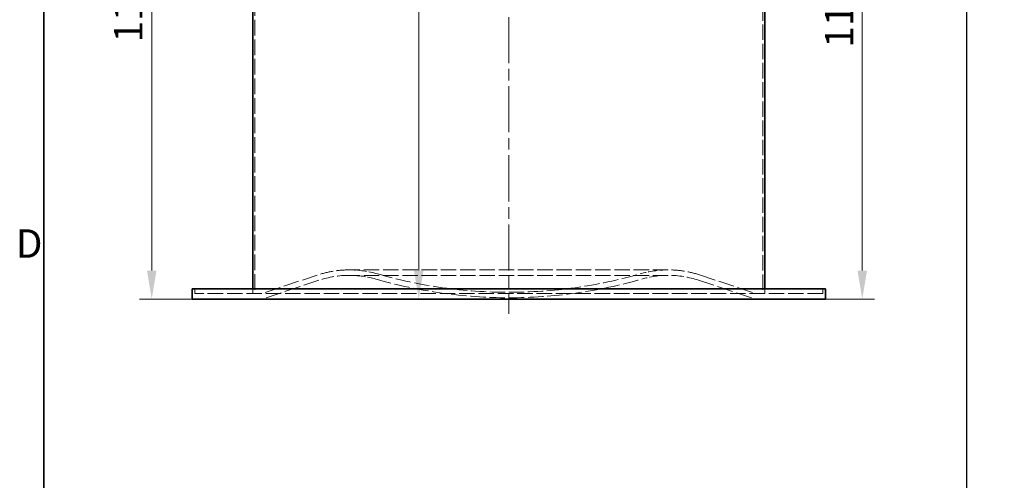
# Model space of a CAD drawing. Units: millimetres. Extents: x 0 to 9504, y 0 to 6720.
# Drawn here: x 113 to 2050, y 3472 to 4378 of the extents above; entities that cross this region are included whole.
import ezdxf

# ---------------------------------------------------------------- set-up
doc = ezdxf.new("R2010")
doc.units = ezdxf.units.MM
doc.header["$LTSCALE"] = 16
for name, pattern in [('CHAIN', [0.3543, 0.2362, -0.0295, 0.0591, -0.0295]), ('DASH_DOT', [0.182, 0.1181, -0.0295, 0.0049, -0.0295]), ('DASHED_SPACE', [0.2067, 0.1654, -0.0413])]:
    doc.linetypes.add(name, pattern=pattern)
for name, color, linetype, lineweight in [('Border (ISO)', 7, 'Continuous', 35), ('Dimension (ISO)', 3, 'Continuous', 9), ('Visible (ISO)', 7, 'Continuous', 35)]:
    doc.layers.add(name, color=color, linetype=linetype, lineweight=lineweight)
doc.layers.add('Centerline (ISO)', color=1, linetype='DASH_DOT', lineweight=9, true_color=0xff0000)
doc.layers.add('Hidden (ISO)', color=7, linetype='DASHED_SPACE', lineweight=9, true_color=0x0080c0)
doc.styles.add('Note Text (ISO)', font='tahoma.ttf')
doc.dimstyles.new('Default (ISO)', dxfattribs={"dimscale": 16, "dimtxt": 3.5, "dimasz": 3.5, "dimexe": 1.5, "dimexo": 0, "dimgap": 1, "dimtad": 1, "dimrnd": 1e-08, "dimtxsty": 'Note Text (ISO)', "dimcen": 0.09, "dimdle": 10, "dimclrd": 256, "dimclre": 256, "dimclrt": 256, "dimazin": 2, "dimtfac": 1.001486, "dimtmove": 0, "dimatfit": 3, "dimfxl": 1, "dimtolj": 1, "dimlwd": -1, "dimlwe": -1, "dimarcsym": 0})

# ---------------------------------------------------------------- blocks, each defined once
blk = doc.blocks.new('Borders Default Border')
at = {"layer": 'Border (ISO)', "flags": 128}
blk.add_lwpolyline([(10, 10), (10, 410), (584, 410), (584, 10), (10, 10)], dxfattribs=at)
at = {"layer": 'Border (ISO)', "insert": (6.57, 243.25), "char_height": 3.5, "attachment_point": 7, "style": 'Note Text (ISO)'}
blk.add_mtext('D', dxfattribs=at)
blk = doc.blocks.new('*D29')
at = {"layer": 'Defpoints', "color": 0, "transparency": 16777216}
for p in [(435.7, 4993.3), (372.6, 3828.3), (452.3, 3828.3)]:
    blk.add_point(p, dxfattribs=at)
at = {"layer": 'Dimension (ISO)', "transparency": 16777216}
for p, q in [((435.7, 4993.3), (348.6, 4993.3)), ((372.6, 4937.3), (372.6, 3884.3)), ((452.3, 3828.3), (348.6, 3828.3))]:
    blk.add_line(p, q, dxfattribs=at)
for points in [[(363.3, 4937.3), (382, 4937.3), (372.6, 4993.3)], [(363.3, 3884.3), (382, 3884.3), (372.6, 3828.3)]]:
    blk.add_solid(points, dxfattribs=at)
at = {"layer": 'Dimension (ISO)', "transparency": 16777216, "insert": (298.4, 4333), "char_height": 56, "attachment_point": 1, "rotation": 90, "style": 'Note Text (ISO)'}
blk.add_mtext('\\A1;1165', dxfattribs=at)
blk = doc.blocks.new('*D30')
at = {"layer": 'Defpoints', "color": 0, "transparency": 16777216}
for p in [(1714.9, 4973.3), (1698.3, 3828.3), (1770.8, 3828.3)]:
    blk.add_point(p, dxfattribs=at)
at = {"layer": 'Dimension (ISO)', "transparency": 16777216}
for p, q in [((1714.9, 4973.3), (1794.8, 4973.3)), ((1770.8, 4917.3), (1770.8, 3884.3)), ((1698.3, 3828.3), (1794.8, 3828.3))]:
    blk.add_line(p, q, dxfattribs=at)
for points in [[(1761.4, 4917.3), (1780.1, 4917.3), (1770.8, 4973.3)], [(1761.4, 3884.3), (1780.1, 3884.3), (1770.8, 3828.3)]]:
    blk.add_solid(points, dxfattribs=at)
at = {"layer": 'Dimension (ISO)', "transparency": 16777216, "insert": (1697.4, 4323), "char_height": 56, "attachment_point": 1, "rotation": 90, "style": 'Note Text (ISO)'}
blk.add_mtext('\\A1;1145', dxfattribs=at)
blk = doc.blocks.new('*D31')
at = {"layer": 'Defpoints', "color": 0, "transparency": 16777216}
for p in [(1075.3, 5453.3), (898, 3828.3), (1075.3, 3828.3)]:
    blk.add_point(p, dxfattribs=at)
at = {"layer": 'Dimension (ISO)', "transparency": 16777216}
blk.add_line((898, 5397.3), (898, 3884.3), dxfattribs=at)
for points in [[(888.7, 5397.3), (907.3, 5397.3), (898, 5453.3)], [(888.7, 3884.3), (907.3, 3884.3), (898, 3828.3)]]:
    blk.add_solid(points, dxfattribs=at)
at = {"layer": 'Dimension (ISO)', "transparency": 16777216, "insert": (823.7, 4563), "char_height": 56, "attachment_point": 1, "rotation": 90, "style": 'Note Text (ISO)'}
blk.add_mtext('\\A1;1625', dxfattribs=at)

msp = doc.modelspace()

# ---------------------------------------------------------------- linework, layer by layer
msp.add_line((1976, 6560), (1976, 160))
at = {"layer": 'Centerline (ISO)', "linetype": 'CHAIN', "ltscale": 23.990969}
msp.add_line((1075.2714, 5471.0342), (1075.2714, 3799.0243), dxfattribs=at)
at = {"layer": 'Hidden (ISO)', "ltscale": 11.634212}
msp.add_line((575.2714, 4993.3243), (575.2714, 3839.0243), dxfattribs=at)
at = {"layer": 'Hidden (ISO)', "ltscale": 11.432631}
msp.add_line((1575.2714, 4973.3243), (1575.2714, 3839.0243), dxfattribs=at)
at = {"layer": 'Hidden (ISO)', "ltscale": 11.655962}
for p, q in [((698.324, 3875.3913), (588.5452, 3839.0243)), ((1452.2188, 3875.3913), (1561.9976, 3839.0243))]:
    msp.add_line(p, q, dxfattribs=at)
at = {"layer": 'Hidden (ISO)', "ltscale": 11.466087}
for p, q in [((1389.1048, 3885.5733), (761.438, 3885.5733)), ((1389.1048, 3874.8733), (761.438, 3874.8733))]:
    msp.add_line(p, q, dxfattribs=at)
at = {"layer": 'Hidden (ISO)', "ltscale": 11.829946}
for p, q in [((701.6889, 3865.2342), (590.2714, 3828.3243)), ((1448.854, 3865.2342), (1560.2714, 3828.3243))]:
    msp.add_line(p, q, dxfattribs=at)
at = {"layer": 'Hidden (ISO)', "ltscale": 1.107005}
for p, q in [((457.2714, 3848.3243), (457.2714, 3839.0243)), ((571.3714, 3848.3243), (571.3714, 3839.0243)), ((1579.1714, 3848.3243), (1579.1714, 3839.0243)), ((1693.2714, 3848.3243), (1693.2714, 3839.0243))]:
    msp.add_line(p, q, dxfattribs=at)
at = {"layer": 'Hidden (ISO)', "ltscale": 11.510859}
msp.add_line((1693.2714, 3839.0243), (457.2714, 3839.0243), dxfattribs=at)
at = {"layer": 'Hidden (ISO)', "ltscale": 9.706611}
for centre, start, end in [((761.438, 3684.8733), 90, 108.3287693), ((1389.1048, 3684.8733), 71.6712307, 90)]:
    msp.add_arc(centre, 200.7, start, end, dxfattribs=at)
at = {"layer": 'Hidden (ISO)', "ltscale": 6.663244}
for centre, start, end in [((761.438, 3684.8733), 74.0205553, 90), ((1389.1048, 3684.8733), 90, 105.9794447)]:
    msp.add_arc(centre, 200.7, start, end, dxfattribs=at)
at = {"layer": 'Hidden (ISO)', "ltscale": 11.31579}
msp.add_arc((1075.2714, 4780.8243), 939.3, 254.0205553, 285.9794447, dxfattribs=at)
at = {"layer": 'Hidden (ISO)', "ltscale": 9.189117}
for centre, start, end in [((761.438, 3684.8733), 90, 108.3287693), ((1389.1048, 3684.8733), 71.6712307, 90)]:
    msp.add_arc(centre, 190, start, end, dxfattribs=at)
at = {"layer": 'Hidden (ISO)', "ltscale": 6.307999}
for centre, start, end in [((761.438, 3684.8733), 74.0205553, 90), ((1389.1048, 3684.8733), 90, 105.9794447)]:
    msp.add_arc(centre, 190, start, end, dxfattribs=at)
at = {"layer": 'Hidden (ISO)', "ltscale": 11.444694}
msp.add_arc((1075.2714, 4780.8243), 950, 254.0205553, 285.9794447, dxfattribs=at)
at = {"layer": 'Visible (ISO)'}
for p, q in [((571.3714, 4983.3243), (571.3714, 3848.3243)), ((1579.1714, 4408.2243), (1579.1714, 3848.3243)), ((452.2714, 3848.3243), (1698.2714, 3848.3243)), ((452.2714, 3848.3243), (452.2714, 3828.3243)), ((1698.2714, 3848.3243), (1698.2714, 3828.3243)), ((1698.2714, 3828.3243), (452.2714, 3828.3243))]:
    msp.add_line(p, q, dxfattribs=at)

# ---------------------------------------------------------------- block references
at = {"xscale": 16, "yscale": 16, "zscale": 16}
msp.add_blockref('Borders Default Border', (0, 0), dxfattribs=at)

# ---------------------------------------------------------------- dimensions: what is measured, and where the dimension line sits
at = {"layer": 'Dimension (ISO)'}
for base, p1, p2, override, picture, middle in [((898.0154, 3828.3243), (1075.2714, 5453.3243), (1075.2714, 3828.3243), {"dimgap": 1, "dimdec": 2, "dimse1": 1, "dimse2": 1, "dimtol": 0, "dimlim": 0, "dimtp": 0, "dimtm": 0, "dimtdec": 2, "dimtofl": 0, "dimatfit": 1}, '*D31', (898.0154, 4640.8243)), ((372.6217, 3828.3243), (435.6714, 4993.3243), (452.2714, 3828.3243), {"dimgap": 1, "dimdec": 2, "dimtol": 0, "dimlim": 0, "dimtp": 0, "dimtm": 0, "dimtdec": 2, "dimtofl": 0, "dimatfit": 1}, '*D29', (372.6217, 4410.8243)), ((1770.7769, 3828.3243), (1714.8714, 4973.3243), (1698.2714, 3828.3243), {"dimgap": 1, "dimdec": 2, "dimtol": 0, "dimlim": 0, "dimtp": 0, "dimtm": 0, "dimtdec": 2, "dimtofl": 0, "dimatfit": 1}, '*D30', (1770.7769, 4400.8243))]:
    dim = msp.add_linear_dim(base=base, p1=p1, p2=p2, angle=90, dimstyle='Default (ISO)', override=override, dxfattribs=at)
    dim.commit()
    dim.dimension.update_dxf_attribs({"geometry": picture, "text_midpoint": middle, "dimtype": 160})

doc.saveas('drawing.dxf')
